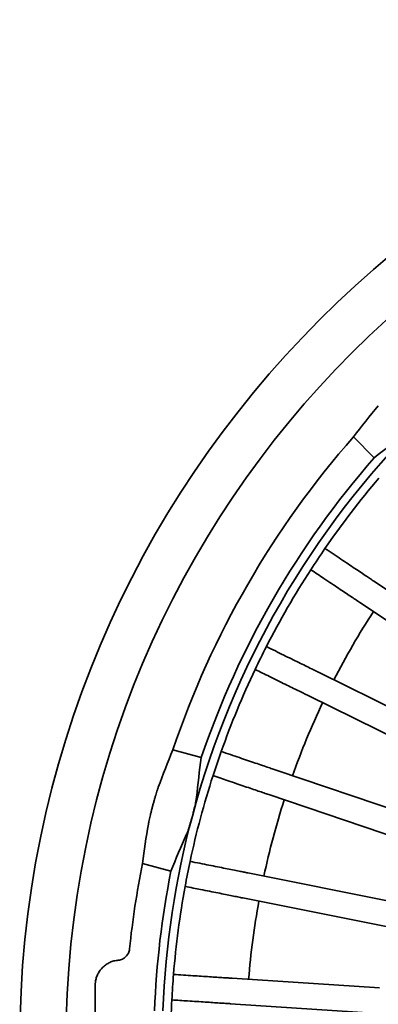
# Model space of a CAD drawing. Units: inches. Extents: x 2 to 101, y 1 to 187.
# Drawn here: x 38 to 44, y 164 to 179 of the extents above; entities that cross this region are included whole.
import ezdxf

# ---------------------------------------------------------------- set-up
doc = ezdxf.new("R2010")
doc.units = ezdxf.units.IN
doc.header["$LTSCALE"] = 12
doc.header["$MEASUREMENT"] = 0

msp = doc.modelspace()

# ---------------------------------------------------------------- linework, layer by layer
at = {"color": 7, "linetype": 'Continuous', "lineweight": 35}
for p, q in [((43.1426747, 172.4603193), (43.4526893, 172.1503053)), ((43.4477449, 170.3121497), (45.2761156, 169.0904715)), ((43.2366283, 169.9961911), (45.064999, 168.7745135)), ((42.633495, 168.9515329), (44.6056842, 167.9789567)), ((42.4654252, 168.610721), (44.4376144, 167.6381451)), ((40.45252, 167.800835), (40.8760075, 167.6873621)), ((42.003806, 167.4962752), (44.0860702, 166.7894422)), ((41.8816599, 167.1364418), (43.9639229, 166.4296087)), ((39.9995869, 166.1104649), (40.4230744, 165.9969919)), ((41.5694547, 165.9712769), (43.7261643, 165.5422805)), ((41.4953197, 165.5985785), (43.6520299, 165.1695822)), ((39.295121, 164.2975731), (39.295121, 162.5430478)), ((41.3378707, 164.4026306), (43.5321242, 164.2588116)), ((41.3130175, 164.0234442), (43.507271, 163.8796252))]:
    msp.add_line(p, q, dxfattribs=at)
for radius in [15.25, 14.5625]:
    msp.add_circle((53.4201206, 163.4203104), radius, dxfattribs=at)
for radius, start, end in [(13.125, 135, 165), (13.6875, 138.66524322, 161.33475678), (13.25, 138.78643906, 161.21356094), (13, 139.58742967, 145.41257033), (13, 145.41257033, 147.08742967), (13, 147.08742967, 152.91257033), (11.8791429, 147.16645184, 152.83354816), (13, 152.91257033, 154.58742967), (13, 154.58742967, 160.41257033), (11.8791429, 154.66645184, 160.33354816), (13, 160.41257033, 162.08742967), (13, 162.08742967, 167.91257033), (11.8791429, 162.16645184, 167.83354816), (13.125, 165, 177.81677535), (13.6875, 168.66524322, 174.05323972), (13, 167.91257033, 169.58742967), (13.25, 168.78643906, 177.83738165), (13, 169.58742967, 175.41257033), (11.8791429, 169.66645184, 175.33354816), (13, 175.41257033, 177.08742967), (13, 177.08742967, 181.82141249)]:
    msp.add_arc((53.4201206, 163.4203104), radius, start, end, dxfattribs=at)
for centre, major_axis, ratio, start_param, end_param in [((54.1076378, 164.1078276), (9.77044, 9.77044), 0.9975211658, 1.6619257935, 1.7048904374), ((51.6388922, 161.639082), (9.5851955, 9.5851955), 0.9825816834, 1.4052450868, 1.4492151924), ((53.1684719, 162.4811445), (3.5762293, 13.3466693), 0.9975211658, 1.4367022162, 1.47966686), ((54.0720954, 165.8535137), (3.508425, 13.0936205), 0.9825816834, 1.6923774612, 1.7363475668), ((53.6717694, 164.3594764), (3.5762293, 13.3466693), 0.9975211658, 1.6619257935, 1.7048904374), ((52.7681458, 160.9871072), (3.508425, 13.0936205), 0.9825816834, 1.4052450868, 1.4492151924)]:
    msp.add_ellipse(centre, major_axis=major_axis, ratio=ratio, start_param=start_param, end_param=end_param, dxfattribs=at)
for points, knots in [([(42.7177288, 170.799931), (42.7592095, 170.7722144), (42.8422028, 170.7167598), (42.9568943, 170.6401268), (43.0650285, 170.567873), (43.165216, 170.5009301), (43.2571536, 170.4394989), (43.3336129, 170.3884113), (43.3972363, 170.3458988), (43.4308973, 170.3234071), (43.4477449, 170.3121497)], [0, 0, 0, 0, 0.1295385372, 0.259177089, 0.3887157944, 0.5220173401, 0.6554274284, 0.7887288677, 0.8942565338, 1, 1, 1, 1]), ([(43.2366283, 169.9961911), (43.215815, 170.0100983), (43.1741723, 170.0379234), (43.0996669, 170.087707), (43.0158409, 170.1437159), (42.9216578, 170.2066483), (42.8174924, 170.2762484), (42.7121731, 170.3466224), (42.6084804, 170.4159055), (42.5405914, 170.4612684), (42.5066122, 170.483973)], [0, 0, 0, 0, 0.1295288264, 0.2591574081, 0.3886864856, 0.5219776537, 0.6553771529, 0.7886681727, 0.8942263003, 1, 1, 1, 1]), ([(41.8460555, 169.3398554), (41.8907994, 169.3177902), (41.9803215, 169.273643), (42.1040324, 169.2126348), (42.2206731, 169.1551138), (42.328742, 169.1018211), (42.4279102, 169.0529152), (42.5103852, 169.0122442), (42.5790122, 168.9784007), (42.6153217, 168.9604949), (42.633495, 168.9515329)], [0, 0, 0, 0, 0.1295387935, 0.2591769024, 0.3887156553, 0.5220172912, 0.6554272516, 0.7887288738, 0.8942563991, 1, 1, 1, 1]), ([(42.4654252, 168.610721), (42.4429745, 168.6217925), (42.3980558, 168.6439441), (42.3176896, 168.6835764), (42.2272707, 168.7281655), (42.1256799, 168.7782654), (42.0133196, 168.8336743), (41.8997153, 168.8896988), (41.7878674, 168.9448557), (41.7146378, 168.9809686), (41.6779856, 168.9990435)], [0, 0, 0, 0, 0.1295288868, 0.2591574509, 0.3886864507, 0.5219773808, 0.6553772211, 0.7886683157, 0.8942263028, 1, 1, 1, 1]), ([(41.1724174, 167.7784938), (41.2196582, 167.7624577), (41.3141764, 167.730373), (41.4447941, 167.6860347), (41.5679443, 167.6442307), (41.6820428, 167.605499), (41.7867486, 167.5699564), (41.8738236, 167.5403983), (41.9462845, 167.5158019), (41.9846191, 167.5027885), (42.003806, 167.4962752)], [0, 0, 0, 0, 0.1295385439, 0.2591772279, 0.3887158133, 0.5220171221, 0.6554273691, 0.788728722, 0.8942566415, 1, 1, 1, 1]), ([(41.8816599, 167.1364418), (41.8579561, 167.1444881), (41.8105303, 167.160587), (41.7256776, 167.1893904), (41.6302142, 167.2217963), (41.5229514, 167.2582069), (41.4043206, 167.2984766), (41.2843745, 167.3391924), (41.1662858, 167.3792788), (41.0889684, 167.4055242), (41.0502701, 167.4186604)], [0, 0, 0, 0, 0.1295288948, 0.2591575393, 0.3886862483, 0.5219774242, 0.6553772981, 0.7886684358, 0.8942259667, 1, 1, 1, 1]), ([(40.0879789, 166.6974463), (40.0894112, 166.7053329), (40.0922758, 166.7211063), (40.0990995, 166.7539078), (40.1076595, 166.7924719), (40.1178834, 166.8361803), (40.1295401, 166.883763), (40.1422807, 166.9337589), (40.1558096, 166.9848041), (40.1697111, 167.0354284), (40.1836021, 167.084173), (40.1970645, 167.1297693), (40.2096698, 167.1708321), (40.2203194, 167.2040835), (40.2290641, 167.2301947), (40.2334074, 167.2422639), (40.235579, 167.2482985)], [0, 0, 0, 0, 0.0734246771, 0.1468495542, 0.2202885112, 0.2937273232, 0.3671174887, 0.4405069102, 0.5138019555, 0.5870969663, 0.6603509087, 0.7336051815, 0.8069098815, 0.8802154558, 0.9401078721, 1, 1, 1, 1]), ([(40.8042707, 167.095918), (40.8033026, 167.0879176), (40.8013663, 167.071917), (40.7954232, 167.0389109), (40.7874387, 167.0002108), (40.7775411, 166.9564339), (40.7660505, 166.908837), (40.7541832, 166.8619222), (40.7460117, 166.8311304), (40.7423441, 166.8173103)], [0, 0, 0, 0, 0.1468205383, 0.2936391859, 0.4404949409, 0.5873509205, 0.7339765055, 0.8806020852, 1, 1, 1, 1]), ([(40.7423441, 166.8173103), (40.7368935, 166.7972386), (40.7268431, 166.7602284), (40.7119738, 166.708535), (40.6983114, 166.6629967), (40.6853067, 166.6220465), (40.6740054, 166.5889089), (40.6643702, 166.5629381), (40.6592371, 166.5510232), (40.6566706, 166.5450657)], [0, 0, 0, 0, 0.17348469, 0.3198897338, 0.4662942431, 0.6127600043, 0.75922683, 0.8796130525, 1, 1, 1, 1]), ([(40.7083413, 166.1425628), (40.7572712, 166.1328301), (40.8551687, 166.1133572), (40.990455, 166.0864467), (41.1180095, 166.0610752), (41.2361872, 166.0375677), (41.3446368, 166.0159963), (41.4348243, 165.998056), (41.509876, 165.9831279), (41.5495817, 165.9752299), (41.5694547, 165.9712769)], [0, 0, 0, 0, 0.1295385621, 0.2591769097, 0.388715761, 0.5220170967, 0.6554273562, 0.7887285985, 0.8942565552, 1, 1, 1, 1]), ([(41.4953197, 165.5985785), (41.4707686, 165.603462), (41.4216476, 165.6132327), (41.3337621, 165.6307144), (41.2348844, 165.6503823), (41.1237878, 165.6724809), (41.0009156, 165.6969216), (40.8766822, 165.7216333), (40.7543695, 165.7459628), (40.6742879, 165.7618918), (40.6342062, 165.7698645)], [0, 0, 0, 0, 0.1295287817, 0.2591573182, 0.3886861761, 0.5219771775, 0.6553769568, 0.7886679295, 0.8942260063, 1, 1, 1, 1]), ([(39.8062789, 164.8383943), (39.8046648, 164.8279678), (39.8014364, 164.8071149), (39.7900974, 164.7773958), (39.7742121, 164.7499677), (39.7539326, 164.7255439), (39.7297942, 164.704949), (39.7025842, 164.6885899), (39.6729765, 164.6771607), (39.6505038, 164.6724501), (39.6382671, 164.6712392), (39.6365136, 164.6710657)], [0, 0, 0, 0, 0.1224079775, 0.2448158129, 0.3672241474, 0.4896305668, 0.612070773, 0.734510131, 0.8570125765, 0.9795105267, 1, 1, 1, 1]), ([(39.6365136, 164.6710657), (39.6156112, 164.6681302), (39.5738065, 164.6622592), (39.5140383, 164.6404131), (39.4587229, 164.6094123), (39.4093009, 164.5695323), (39.367442, 164.5218301), (39.3339535, 164.4678767), (39.3103747, 164.4089977), (39.2971967, 164.3515415), (39.2957536, 164.3140204), (39.295121, 164.2975731)], [0, 0, 0, 0, 0.1138900808, 0.2277784455, 0.3416678851, 0.4555557946, 0.5694448802, 0.6833341552, 0.7972244996, 0.9111137807, 1, 1, 1, 1]), ([(40.4617669, 164.4600535), (40.511549, 164.4567906), (40.6111512, 164.4502625), (40.7487916, 164.4412408), (40.8785673, 164.432735), (40.9988015, 164.4248543), (41.1091384, 164.4176226), (41.2008978, 164.4116082), (41.2772546, 164.4066036), (41.3176516, 164.4039558), (41.3378707, 164.4026306)], [0, 0, 0, 0, 0.1295388602, 0.2591769314, 0.3887159367, 0.5220170583, 0.6554272481, 0.7887287642, 0.89425656, 1, 1, 1, 1]), ([(39.295121, 164.2975731), (39.295121, 164.298523), (39.295121, 164.3004049), (39.295121, 164.3036871), (39.295121, 164.3053127)], [0, 0, 0, 0, 0.5047399965, 1, 1, 1, 1]), ([(41.3130175, 164.0234442), (41.2880391, 164.0250814), (41.238063, 164.0283571), (41.148646, 164.0342176), (41.0480487, 164.0408113), (40.9350169, 164.0482197), (40.8100057, 164.0564134), (40.6836096, 164.0646978), (40.5591686, 164.0728542), (40.4776931, 164.0781943), (40.4369137, 164.0808671)], [0, 0, 0, 0, 0.1295288239, 0.2591575712, 0.3886862344, 0.521977433, 0.6553773229, 0.7886682575, 0.8942260589, 1, 1, 1, 1])]:
    msp.add_open_spline(points, degree=3, knots=knots, dxfattribs=at)

doc.saveas('drawing.dxf')
